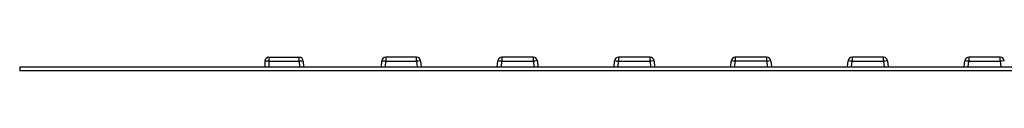
# Model space of a CAD drawing. Units: millimetres. Extents: x 0 to 1189, y 0 to 841.
# Drawn here: x 967 to 1003, y 290 to 291 of the extents above; entities that cross this region are included whole.
import ezdxf

# ---------------------------------------------------------------- set-up
doc = ezdxf.new("R2010")
doc.units = ezdxf.units.MM
doc.header["$LTSCALE"] = 65.395
doc.layers.add('INTFCLR_27', color=7, linetype='CONTINUOUS')

msp = doc.modelspace()

# ---------------------------------------------------------------- linework, layer by layer
at = {"layer": 'INTFCLR_27', "color": 9, "linetype": 'CONTINUOUS'}
for p, q in [((976.0583, 290.9848), (976.0583, 290.8387)), ((977.1872, 290.84), (977.1872, 290.9848)), ((980.4083, 290.9848), (980.4083, 290.84)), ((984.7352, 290.9848), (984.7352, 290.84)), ((985.9103, 290.8387), (985.9103, 290.9848)), ((989.0852, 290.9848), (989.0852, 290.84)), ((990.2603, 290.8387), (990.2603, 290.9848)), ((993.4352, 290.9848), (993.4352, 290.84)), ((994.6103, 290.84), (994.6103, 290.9848)), ((997.7852, 290.9848), (997.7852, 290.84)), ((998.9603, 290.8387), (998.9603, 290.9848)), ((1002.1352, 290.9848), (1002.1352, 290.84)), ((1003.3103, 290.8387), (1003.3103, 290.9848)), ((966.7688, 290.6348), (966.7688, 290.4848)), ((976.0583, 290.8387), (976.0511, 290.6348)), ((977.1872, 290.84), (977.1943, 290.6348)), ((980.4011, 290.6348), (980.4083, 290.84)), ((981.5603, 290.8387), (981.5782, 290.6348)), ((984.7172, 290.6348), (984.7352, 290.84)), ((985.9103, 290.8387), (985.9282, 290.6348)), ((989.0672, 290.6348), (989.0852, 290.84)), ((990.2603, 290.8387), (990.2782, 290.6348)), ((993.4172, 290.6348), (993.4352, 290.84)), ((994.6103, 290.84), (993.4352, 290.84)), ((994.6103, 290.84), (994.6282, 290.6348)), ((997.7672, 290.6348), (997.7852, 290.84)), ((998.9603, 290.8387), (998.9782, 290.6348)), ((1002.1172, 290.6348), (1002.1352, 290.84)), ((1003.3103, 290.8387), (1003.3282, 290.6348)), ((1052.6529, 290.4848), (966.7688, 290.4848))]:
    msp.add_line(p, q, dxfattribs=at)
at = {"layer": 'INTFCLR_27', "color": 7, "linetype": 'CONTINUOUS'}
for p, q in [((976.0583, 290.9848), (977.1872, 290.9848)), ((981.5603, 290.9848), (980.409, 290.9848)), ((981.5603, 290.8387), (981.5603, 290.9848)), ((985.9103, 290.9848), (984.7385, 290.9848)), ((990.2603, 290.9848), (989.0885, 290.9848)), ((994.6087, 290.9848), (993.4352, 290.9848)), ((998.9603, 290.9848), (997.7885, 290.9848)), ((1003.3103, 290.9848), (1002.1385, 290.9848)), ((966.7688, 290.6348), (1052.6529, 290.6348)), ((975.9084, 290.8394), (975.9012, 290.6348)), ((976.0583, 290.8387), (977.1872, 290.84)), ((977.3371, 290.8387), (977.3442, 290.6348)), ((980.2512, 290.6348), (980.2584, 290.84)), ((980.4083, 290.84), (981.5603, 290.8387)), ((981.7099, 290.8462), (981.7284, 290.6347)), ((984.5671, 290.6347), (984.5858, 290.8478)), ((984.7352, 290.84), (985.9103, 290.8387)), ((986.0599, 290.8462), (986.0784, 290.6347)), ((988.9171, 290.6347), (988.9358, 290.8478)), ((989.0852, 290.84), (990.2603, 290.8387)), ((990.4099, 290.8462), (990.4284, 290.6347)), ((993.2671, 290.6347), (993.2856, 290.8462)), ((994.7599, 290.8462), (994.7784, 290.6347)), ((997.6171, 290.6347), (997.6358, 290.8478)), ((997.7852, 290.84), (998.9603, 290.8387)), ((999.1099, 290.8462), (999.1284, 290.6347)), ((1001.9671, 290.6347), (1001.9858, 290.8478)), ((1002.1352, 290.84), (1003.3103, 290.8387))]:
    msp.add_line(p, q, dxfattribs=at)
for centre, start, end in [((976.0583, 290.8348), 90, 178.24997), ((977.1872, 290.8348), 1.50004, 90), ((980.4083, 290.8348), 89.75016, 178), ((981.5603, 290.8348), 4.3755, 90), ((984.7352, 290.8348), 88.75116, 175), ((985.9103, 290.8348), 4.3755, 90), ((989.0852, 290.8348), 88.75116, 175), ((990.2603, 290.8348), 4.3755, 90), ((993.4352, 290.8348), 90, 175.6245), ((994.6103, 290.8348), 4.3755, 90.62418), ((997.7852, 290.8348), 88.75116, 175), ((998.9603, 290.8348), 4.3755, 90), ((1002.1352, 290.8348), 88.75116, 175), ((1003.3103, 290.8348), 4.3755, 90)]:
    msp.add_arc(centre, 0.15, start, end, dxfattribs=at)
at = {"layer": 'INTFCLR_27', "color": 9, "linetype": 'CONTINUOUS'}
for points, knots in [([(975.9247, 290.8418), (975.9207, 290.8417), (975.9167, 290.8404), (975.9087, 290.8415), (975.9084, 290.84)], [0, 0, 0, 0, 0.7321817, 1, 1, 1, 1]), ([(976.0583, 290.84), (976.0448, 290.8405), (976.0002, 290.8417), (975.9557, 290.8429), (975.9247, 290.8418)], [0, 0, 0, 0, 0.3043243, 1, 1, 1, 1]), ([(977.3371, 290.84), (977.3373, 290.8438), (977.3136, 290.8386), (977.2759, 290.8471), (977.2226, 290.8412), (977.1872, 290.84)], [0, 0, 0, 0, 0.0759626, 0.2918343, 1, 1, 1, 1]), ([(981.7097, 290.8478), (981.7096, 290.8516), (981.6864, 290.8452), (981.6479, 290.8517), (981.5954, 290.8431), (981.5602, 290.84)], [0, 0, 0, 0, 0.07649, 0.2925788, 1, 1, 1, 1]), ([(984.6062, 290.8487), (984.6012, 290.8488), (984.5966, 290.8475), (984.5858, 290.8496), (984.5858, 290.8478)], [0, 0, 0, 0, 0.7399044, 1, 1, 1, 1]), ([(984.7352, 290.84), (984.7224, 290.8411), (984.6795, 290.8446), (984.6365, 290.8479), (984.6062, 290.8487)], [0, 0, 0, 0, 0.297429, 1, 1, 1, 1]), ([(986.0597, 290.8478), (986.0597, 290.8516), (986.0363, 290.8452), (985.9982, 290.8518), (985.9454, 290.8431), (985.9102, 290.84)], [0, 0, 0, 0, 0.0762873, 0.2920839, 1, 1, 1, 1]), ([(988.9562, 290.8487), (988.9512, 290.8488), (988.9466, 290.8475), (988.9358, 290.8496), (988.9358, 290.8478)], [0, 0, 0, 0, 0.7399044, 1, 1, 1, 1]), ([(989.0852, 290.84), (989.0724, 290.8411), (989.0295, 290.8446), (988.9865, 290.8479), (988.9562, 290.8487)], [0, 0, 0, 0, 0.297429, 1, 1, 1, 1]), ([(990.4097, 290.8478), (990.4097, 290.8516), (990.3863, 290.8452), (990.3482, 290.8518), (990.2954, 290.8431), (990.2602, 290.84)], [0, 0, 0, 0, 0.0762873, 0.2920839, 1, 1, 1, 1]), ([(993.3062, 290.8487), (993.3011, 290.8488), (993.2966, 290.8475), (993.2858, 290.8496), (993.2858, 290.8478)], [0, 0, 0, 0, 0.7401373, 1, 1, 1, 1]), ([(993.4352, 290.84), (993.4224, 290.8411), (993.3795, 290.8446), (993.3365, 290.8479), (993.3062, 290.8487)], [0, 0, 0, 0, 0.2974823, 1, 1, 1, 1]), ([(994.7597, 290.8478), (994.7597, 290.8516), (994.7363, 290.8452), (994.6983, 290.8518), (994.6455, 290.8431), (994.6103, 290.84)], [0, 0, 0, 0, 0.0762763, 0.2920499, 1, 1, 1, 1]), ([(997.6562, 290.8487), (997.6512, 290.8488), (997.6466, 290.8475), (997.6358, 290.8496), (997.6358, 290.8478)], [0, 0, 0, 0, 0.7399044, 1, 1, 1, 1]), ([(997.7852, 290.84), (997.7724, 290.8411), (997.7295, 290.8446), (997.6865, 290.8479), (997.6562, 290.8487)], [0, 0, 0, 0, 0.297429, 1, 1, 1, 1]), ([(999.1097, 290.8478), (999.1097, 290.8516), (999.0863, 290.8452), (999.0482, 290.8518), (998.9954, 290.8431), (998.9602, 290.84)], [0, 0, 0, 0, 0.0762873, 0.2920839, 1, 1, 1, 1]), ([(1002.0062, 290.8487), (1002.0012, 290.8488), (1001.9966, 290.8475), (1001.9858, 290.8496), (1001.9858, 290.8478)], [0, 0, 0, 0, 0.7399044, 1, 1, 1, 1]), ([(1002.1352, 290.84), (1002.1224, 290.8411), (1002.0795, 290.8446), (1002.0365, 290.8479), (1002.0062, 290.8487)], [0, 0, 0, 0, 0.297429, 1, 1, 1, 1]), ([(1003.4597, 290.8478), (1003.4597, 290.8516), (1003.4363, 290.8452), (1003.3982, 290.8518), (1003.3454, 290.8431), (1003.3102, 290.84)], [0, 0, 0, 0, 0.0762873, 0.2920839, 1, 1, 1, 1])]:
    msp.add_open_spline(points, degree=3, knots=knots, dxfattribs=at)
at = {"layer": 'INTFCLR_27', "color": 7, "linetype": 'CONTINUOUS'}
for points, knots in [([(980.2594, 290.8405), (980.2591, 290.8405), (980.2588, 290.8404), (980.2584, 290.8401), (980.2584, 290.84)], [0, 0, 0, 0, 0.6786566, 1, 1, 1, 1]), ([(980.4083, 290.84), (980.3905, 290.8406), (980.3412, 290.8403), (980.2902, 290.8487), (980.2594, 290.8405)], [0, 0, 0, 0, 0.3580397, 1, 1, 1, 1])]:
    msp.add_open_spline(points, degree=3, knots=knots, dxfattribs=at)

doc.saveas('drawing.dxf')
